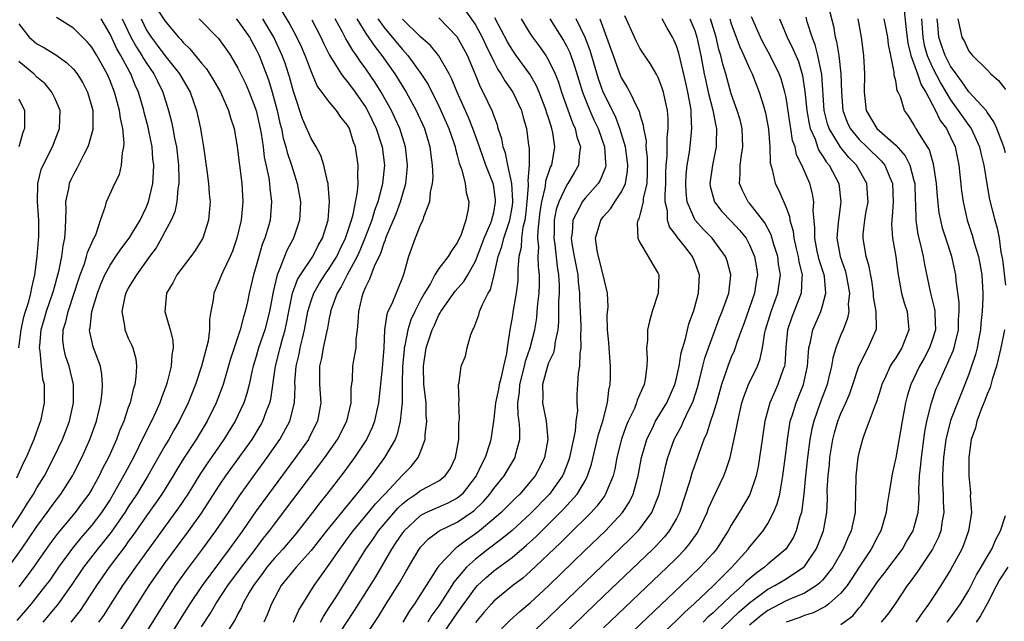
# Model space of a CAD drawing. Units: inches. Extents: x 2622000 to 2625000, y 1494000 to 1497000.
# Drawn here: x 2622361 to 2622469, y 1494545 to 1494611 of the extents above; entities that cross this region are included whole.
import ezdxf

# ---------------------------------------------------------------- set-up
doc = ezdxf.new("R2010")
doc.units = ezdxf.units.IN
doc.header["$MEASUREMENT"] = 0
doc.layers.add('LD26221494_2ft', color=217, linetype='Continuous')

msp = doc.modelspace()

# ---------------------------------------------------------------- linework, layer by layer
at = {"layer": 'LD26221494_2ft'}
for points, elevation in [([(2622376.14, 1494612.14), (2622377, 1494610.8), (2622378.5, 1494609), (2622378.75, 1494608.75), (2622379, 1494608.43), (2622379.74, 1494607.74), (2622381, 1494606.18), (2622381.55, 1494605.55), (2622382.32, 1494604.32), (2622383.09, 1494603), (2622383.98, 1494601), (2622384.19, 1494600.19), (2622384.58, 1494599), (2622384.93, 1494597), (2622385.41, 1494593), (2622385.53, 1494591), (2622385.35, 1494589), (2622384.89, 1494587), (2622384.4, 1494585.6), (2622384.15, 1494585), (2622383.35, 1494583.35), (2622383.2, 1494583), (2622383, 1494582.44), (2622382.35, 1494581), (2622382.28, 1494580.28), (2622382.05, 1494579), (2622381.88, 1494578.12), (2622381.89, 1494577), (2622381.73, 1494575.73), (2622381.02, 1494573), (2622380.36, 1494571), (2622379.57, 1494569), (2622378.58, 1494567), (2622377.99, 1494566.01), (2622377.42, 1494565), (2622377, 1494564.3), (2622375.15, 1494561), (2622373.92, 1494559), (2622373, 1494557.61), (2622372.62, 1494557), (2622371.14, 1494554.86), (2622370.26, 1494553.74), (2622369.64, 1494553), (2622368.1, 1494551), (2622366.76, 1494549), (2622365.33, 1494547), (2622364.28, 1494545.72), (2622363.65, 1494545)], 8532), ([(2622409, 1494613.2), (2622410.74, 1494610.74), (2622411, 1494610.34), (2622411.74, 1494609), (2622412.14, 1494608.14), (2622413, 1494606.34), (2622413.46, 1494605.46), (2622413.79, 1494605), (2622414.23, 1494604.23), (2622415.09, 1494603), (2622416.03, 1494601), (2622416.23, 1494600.23), (2622416.6, 1494599), (2622416.82, 1494597.18), (2622416.88, 1494596.88), (2622416.86, 1494595), (2622416.72, 1494593.28), (2622416.77, 1494593), (2622416.78, 1494592.78), (2622416.64, 1494591), (2622416.48, 1494589.52), (2622416.41, 1494589), (2622416.2, 1494588.2), (2622416.05, 1494587), (2622416.01, 1494585.99), (2622415.76, 1494585), (2622415.64, 1494583.64), (2622415.65, 1494583), (2622415.62, 1494582.38), (2622415.45, 1494581), (2622415.12, 1494579.12), (2622415, 1494578.35), (2622414.75, 1494577), (2622414.74, 1494576.74), (2622414.47, 1494575), (2622414.4, 1494574.4), (2622414.07, 1494573), (2622413.82, 1494571.82), (2622413.6, 1494571), (2622413.52, 1494570.48), (2622413.2, 1494569), (2622413, 1494567.26), (2622412.68, 1494565), (2622412.57, 1494564.57), (2622412.06, 1494563), (2622411.68, 1494562.32), (2622411.09, 1494561), (2622409.53, 1494559), (2622409.25, 1494558.75), (2622409, 1494558.56), (2622407.97, 1494558.03), (2622405.63, 1494557), (2622405, 1494556.67), (2622403.18, 1494555), (2622403, 1494554.77), (2622402.3, 1494553.7), (2622401.81, 1494553), (2622400.05, 1494549.95), (2622397.74, 1494546.26), (2622395.34, 1494542.66)], 8554), ([(2622449.47, 1494613), (2622450.2, 1494610.2), (2622450.38, 1494609), (2622450.52, 1494608.52), (2622450.76, 1494607), (2622451.01, 1494605), (2622451.05, 1494603), (2622451.2, 1494601), (2622451.69, 1494599.69), (2622452.01, 1494599), (2622453, 1494597.8), (2622453.85, 1494597), (2622455.45, 1494595.45), (2622455.8, 1494595), (2622456.35, 1494593.65), (2622456.64, 1494593), (2622456.72, 1494591), (2622456.62, 1494589.38), (2622456.57, 1494589), (2622456.55, 1494588.55), (2622456.64, 1494587), (2622457, 1494585), (2622457.24, 1494583.24), (2622457.64, 1494581), (2622457.94, 1494579.94), (2622458.24, 1494579), (2622458.43, 1494577), (2622457.66, 1494575), (2622457, 1494573.93), (2622456.62, 1494573.38), (2622456.39, 1494573), (2622455.92, 1494571.92), (2622455.48, 1494571), (2622455.38, 1494570.62), (2622454.9, 1494569.1), (2622454.74, 1494568.74), (2622454.1, 1494567), (2622453.54, 1494565.53), (2622453.35, 1494565), (2622453, 1494563.65), (2622452.86, 1494563), (2622452.64, 1494561), (2622452.6, 1494559), (2622452.55, 1494557.45), (2622452.55, 1494557), (2622452.12, 1494555), (2622451.76, 1494554.24), (2622451.23, 1494553), (2622450.1, 1494551), (2622449, 1494549.61), (2622448.71, 1494549.29), (2622448.33, 1494549), (2622447, 1494548.18), (2622445.6, 1494547.6), (2622445, 1494547.33), (2622443, 1494546.26), (2622442.28, 1494545.72), (2622441, 1494544.67)], 8582), ([(2622359.62, 1494554.38), (2622361.34, 1494557), (2622361.97, 1494558.03), (2622362.61, 1494559), (2622363, 1494559.69), (2622363.81, 1494561), (2622364.84, 1494563), (2622365.78, 1494565), (2622366.55, 1494567), (2622367.01, 1494569), (2622367.01, 1494571), (2622366.51, 1494573), (2622366.13, 1494574.13), (2622365.93, 1494575), (2622365.85, 1494575.85), (2622365.88, 1494577), (2622366.15, 1494577.85), (2622366.4, 1494579), (2622367.08, 1494581), (2622367.54, 1494582.46), (2622367.73, 1494583), (2622368.19, 1494584.19), (2622368.44, 1494585), (2622368.54, 1494585.46), (2622369.15, 1494586.85), (2622369.26, 1494587), (2622369.48, 1494587.48), (2622369.96, 1494589), (2622370.52, 1494590.52), (2622370.62, 1494591), (2622371.53, 1494593), (2622372.03, 1494593.97), (2622372.27, 1494595), (2622372.35, 1494596.35), (2622372.52, 1494597), (2622372.56, 1494597.44), (2622372.4, 1494599), (2622372.13, 1494600.13), (2622372.04, 1494601), (2622371.68, 1494602.32), (2622371.48, 1494603), (2622371, 1494604.24), (2622370.67, 1494605), (2622369.56, 1494607), (2622369, 1494607.92), (2622368.51, 1494608.51), (2622367.98, 1494609), (2622367, 1494609.98), (2622365.15, 1494611.15)], 8524), ([(2622375, 1494543.91), (2622376.91, 1494547), (2622378.2, 1494549), (2622378.53, 1494549.47), (2622379.36, 1494550.64), (2622381.12, 1494553), (2622382.58, 1494555), (2622383.95, 1494557), (2622385.17, 1494558.83), (2622386.84, 1494561.16), (2622388.19, 1494563), (2622389.6, 1494565), (2622390.69, 1494567), (2622391.18, 1494569), (2622391.26, 1494570.74), (2622391.24, 1494571.24), (2622391.38, 1494573), (2622391.69, 1494574.31), (2622391.81, 1494575), (2622392.05, 1494576.05), (2622392.3, 1494577), (2622392.66, 1494579), (2622393, 1494580.17), (2622393.29, 1494581), (2622393.91, 1494582.09), (2622394.51, 1494583), (2622395, 1494583.69), (2622395.81, 1494585), (2622396.18, 1494585.82), (2622396.78, 1494587), (2622397.43, 1494589), (2622397.61, 1494589.61), (2622398.09, 1494592.09), (2622398.15, 1494593), (2622398.11, 1494593.89), (2622398.17, 1494595), (2622397.86, 1494597), (2622397.63, 1494597.63), (2622397.2, 1494599), (2622397, 1494599.38), (2622396.27, 1494600.27), (2622395.78, 1494601), (2622395, 1494601.92), (2622393.69, 1494603.69), (2622393, 1494605.28), (2622392.35, 1494607), (2622391.94, 1494607.94), (2622391.44, 1494609), (2622390.59, 1494610.59), (2622389.85, 1494611.85)], 8540), ([(2622394.04, 1494545), (2622394.37, 1494545.63), (2622395, 1494546.59), (2622395.7, 1494547.7), (2622398.99, 1494553), (2622399.84, 1494554.16), (2622400.4, 1494555), (2622401, 1494555.72), (2622402.52, 1494557.48), (2622403, 1494557.93), (2622403.59, 1494558.41), (2622404.48, 1494559), (2622405, 1494559.4), (2622405.89, 1494559.89), (2622407, 1494560.47), (2622407.68, 1494561), (2622408.22, 1494561.78), (2622408.83, 1494563), (2622409.17, 1494565), (2622409.19, 1494566.81), (2622409.25, 1494567.25), (2622409.17, 1494569), (2622409.22, 1494569.22), (2622409.15, 1494571), (2622409.22, 1494571.22), (2622409.45, 1494573), (2622409.9, 1494574.1), (2622410.09, 1494575), (2622410.48, 1494576.48), (2622410.71, 1494577), (2622410.83, 1494577.17), (2622411.37, 1494578.63), (2622411.45, 1494579), (2622411.77, 1494579.77), (2622412.39, 1494581), (2622412.63, 1494581.37), (2622413.06, 1494583), (2622413.5, 1494585), (2622413.9, 1494586.1), (2622414.11, 1494587), (2622414.64, 1494588.64), (2622414.77, 1494589), (2622415, 1494590.38), (2622415.08, 1494590.92), (2622415.09, 1494591.09), (2622414.99, 1494593), (2622414.56, 1494595), (2622414.3, 1494596.3), (2622414.03, 1494597), (2622413.88, 1494597.88), (2622413.5, 1494599), (2622413.4, 1494599.4), (2622413, 1494600.42), (2622412.86, 1494600.86), (2622411.86, 1494603), (2622411.55, 1494603.55), (2622410.97, 1494605), (2622410.12, 1494607), (2622409.74, 1494607.74), (2622409, 1494609.04), (2622407, 1494611.14)], 8552), ([(2622398.65, 1494543), (2622400.37, 1494545.63), (2622401.24, 1494547), (2622402.69, 1494549.31), (2622403.41, 1494550.59), (2622404.84, 1494553), (2622405, 1494553.21), (2622405.87, 1494554.13), (2622407.01, 1494554.99), (2622409, 1494555.95), (2622410.81, 1494557.19), (2622411.84, 1494558.16), (2622412.57, 1494559), (2622413, 1494559.61), (2622414.13, 1494561), (2622415.33, 1494563), (2622415.42, 1494563.42), (2622415.86, 1494565), (2622415.87, 1494566.13), (2622415.78, 1494567), (2622415.66, 1494567.66), (2622415.64, 1494569), (2622415.83, 1494570.17), (2622415.86, 1494571), (2622416.36, 1494573), (2622416.46, 1494573.54), (2622416.98, 1494575), (2622417.49, 1494577), (2622417.7, 1494578.3), (2622417.77, 1494579), (2622417.82, 1494579.82), (2622417.96, 1494581), (2622418.01, 1494581.99), (2622418.01, 1494583), (2622417.9, 1494583.9), (2622417.88, 1494585), (2622417.93, 1494586.07), (2622417.83, 1494587), (2622417.85, 1494587.85), (2622418.07, 1494589.93), (2622418.25, 1494591), (2622418.66, 1494592.66), (2622418.71, 1494593.29), (2622419.23, 1494594.77), (2622419.36, 1494595), (2622419.68, 1494597), (2622419.47, 1494598.53), (2622419.37, 1494599), (2622419.27, 1494599.27), (2622419, 1494600.18), (2622418.79, 1494600.79), (2622418.74, 1494601), (2622417.98, 1494603), (2622417.69, 1494603.69), (2622416.95, 1494604.95), (2622415.45, 1494607), (2622415, 1494607.66), (2622414.51, 1494608.51), (2622413.13, 1494611.13)], 8556), ([(2622413, 1494543.41), (2622414.78, 1494545.22), (2622415.84, 1494546.16), (2622417, 1494547.12), (2622419, 1494548.98), (2622423, 1494552.87), (2622425.22, 1494555), (2622427.09, 1494557), (2622427.85, 1494558.15), (2622428.26, 1494559), (2622428.74, 1494560.74), (2622428.82, 1494561), (2622429.19, 1494563), (2622429.75, 1494565), (2622430.48, 1494566.48), (2622430.72, 1494567), (2622431.94, 1494569), (2622432.83, 1494571), (2622433, 1494571.7), (2622433.28, 1494573), (2622433.52, 1494574.48), (2622433.99, 1494575.99), (2622434.35, 1494577.65), (2622434.85, 1494579), (2622435, 1494579.52), (2622435.4, 1494581), (2622435.52, 1494583), (2622435, 1494584.39), (2622434.75, 1494585), (2622433.9, 1494586.1), (2622433.1, 1494587.1), (2622433, 1494587.27), (2622432.25, 1494588.25), (2622432.03, 1494589), (2622432.01, 1494589.99), (2622431.78, 1494591), (2622431.75, 1494591.75), (2622431.83, 1494593), (2622431.85, 1494594.15), (2622431.89, 1494595), (2622431.98, 1494595.98), (2622431.98, 1494598.02), (2622432.1, 1494599), (2622432.1, 1494600.1), (2622432.02, 1494601), (2622431.71, 1494602.29), (2622431.57, 1494603), (2622431.44, 1494603.44), (2622431, 1494604.58), (2622430.87, 1494604.87), (2622430.12, 1494606.12), (2622429.31, 1494607.31), (2622429, 1494607.8), (2622428.59, 1494608.59), (2622428.39, 1494609), (2622427.35, 1494611.35)], 8566), ([(2622428.78, 1494541.22), (2622433, 1494545.18), (2622433.9, 1494546.1), (2622434.94, 1494547), (2622437.05, 1494549), (2622439.07, 1494551), (2622440.86, 1494553), (2622441, 1494553.19), (2622442.48, 1494555), (2622443, 1494555.8), (2622443.64, 1494557), (2622444.04, 1494557.96), (2622444.3, 1494559), (2622444.56, 1494560.56), (2622444.66, 1494561), (2622445, 1494563.76), (2622445.14, 1494565), (2622445.46, 1494567), (2622445.7, 1494567.7), (2622446.09, 1494569), (2622446.92, 1494571), (2622447.36, 1494573), (2622447.44, 1494574.56), (2622447.5, 1494575), (2622447.68, 1494575.68), (2622447.91, 1494577), (2622448.81, 1494579), (2622449, 1494579.61), (2622449.36, 1494581), (2622449.19, 1494582.81), (2622449.16, 1494583), (2622448.63, 1494584.63), (2622448.41, 1494585.59), (2622448.13, 1494587), (2622448.15, 1494588.15), (2622447.97, 1494590.03), (2622448.03, 1494591), (2622447.88, 1494591.88), (2622447.59, 1494593), (2622446.74, 1494595), (2622446.15, 1494596.15), (2622445.98, 1494597), (2622445.72, 1494597.72), (2622445.52, 1494599), (2622445.44, 1494599.44), (2622445, 1494602.4), (2622444.88, 1494603), (2622444.46, 1494604.46), (2622444.26, 1494605), (2622443.25, 1494607), (2622442.46, 1494608.46), (2622442.19, 1494609), (2622441.22, 1494611.22)], 8576), ([(2622434.75, 1494541.25), (2622439, 1494545.28), (2622439.87, 1494546.13), (2622441, 1494547.11), (2622443, 1494548.61), (2622443.75, 1494549), (2622445, 1494549.75), (2622446.91, 1494551), (2622447, 1494551.09), (2622448.31, 1494553), (2622448.52, 1494553.48), (2622449.1, 1494555), (2622449.46, 1494557), (2622449.52, 1494558.48), (2622449.51, 1494559.51), (2622449.59, 1494561), (2622449.74, 1494562.26), (2622449.8, 1494563), (2622450.13, 1494565), (2622450.3, 1494565.7), (2622450.68, 1494567), (2622451, 1494567.82), (2622451.53, 1494569), (2622451.96, 1494570.03), (2622452.3, 1494571), (2622452.98, 1494573.02), (2622454, 1494575), (2622454.87, 1494577), (2622454.89, 1494577.11), (2622454.87, 1494579), (2622454.58, 1494580.58), (2622454.56, 1494581), (2622454.37, 1494582.37), (2622454.06, 1494584.06), (2622453.76, 1494585), (2622453.42, 1494587), (2622453.44, 1494587.44), (2622453.63, 1494589), (2622453.74, 1494589.74), (2622453.97, 1494591), (2622453.91, 1494591.91), (2622453.82, 1494593), (2622452.71, 1494595), (2622451.86, 1494595.86), (2622450.96, 1494596.96), (2622449.72, 1494599), (2622449.53, 1494599.53), (2622449.17, 1494601), (2622448.91, 1494604.91), (2622448.48, 1494607), (2622448.17, 1494608.17), (2622447.85, 1494609), (2622447.32, 1494610.68), (2622447.19, 1494611.19)], 8580), ([(2622457.94, 1494611.94), (2622458.14, 1494609.86), (2622458.34, 1494608.34), (2622458.64, 1494607), (2622459.37, 1494605), (2622459.79, 1494603.79), (2622460.29, 1494603), (2622461, 1494601.68), (2622461.36, 1494601), (2622461.88, 1494599.88), (2622462.55, 1494599), (2622462.69, 1494598.69), (2622463, 1494598.08), (2622463.5, 1494597), (2622463.9, 1494595), (2622464.2, 1494592.2), (2622464.38, 1494591), (2622464.81, 1494589), (2622465.36, 1494587.36), (2622465.62, 1494586.38), (2622466.07, 1494585), (2622466.22, 1494584.22), (2622466.41, 1494583), (2622466.53, 1494581), (2622466.53, 1494580.53), (2622466.48, 1494579), (2622466.33, 1494577.67), (2622466.28, 1494577), (2622466.09, 1494576.09), (2622465.9, 1494575), (2622465.72, 1494574.28), (2622465.31, 1494573), (2622465, 1494572.13), (2622464.56, 1494571), (2622463.75, 1494569), (2622463, 1494567.08), (2622462.48, 1494565), (2622462.23, 1494563), (2622462.17, 1494561.83), (2622462.12, 1494561), (2622462.13, 1494560.13), (2622462.19, 1494559), (2622462.19, 1494558.19), (2622462.26, 1494557), (2622462.08, 1494556.08), (2622461.94, 1494555), (2622461.69, 1494554.31), (2622461.04, 1494553), (2622459.43, 1494550.57), (2622458.59, 1494549.41), (2622458.26, 1494549), (2622456.93, 1494547), (2622456.12, 1494545.88), (2622455.42, 1494545)], 8588), ([(2622359.89, 1494551), (2622361.32, 1494553), (2622363, 1494555.48), (2622364.13, 1494557), (2622364.48, 1494557.52), (2622365, 1494558.22), (2622365.6, 1494559), (2622366.88, 1494561), (2622367, 1494561.23), (2622367.9, 1494563), (2622368.8, 1494565), (2622369.51, 1494567), (2622369.98, 1494569), (2622370.13, 1494570.13), (2622370.19, 1494571), (2622370.11, 1494572.11), (2622369.94, 1494573), (2622369.29, 1494574.71), (2622369.14, 1494575.14), (2622368.78, 1494576.78), (2622368.76, 1494577), (2622368.81, 1494577.19), (2622369, 1494579), (2622369.62, 1494581), (2622370, 1494582), (2622370.42, 1494583), (2622371, 1494584.05), (2622371.65, 1494585), (2622372.19, 1494585.81), (2622373.11, 1494587), (2622374.29, 1494589), (2622375, 1494590.46), (2622375.22, 1494591), (2622375.69, 1494593), (2622375.77, 1494594.23), (2622375.79, 1494595), (2622375.7, 1494595.7), (2622375.6, 1494597), (2622375.25, 1494598.75), (2622375.16, 1494599.16), (2622374.75, 1494600.75), (2622374.7, 1494601), (2622374.11, 1494603), (2622373.76, 1494603.76), (2622373.28, 1494605), (2622373.17, 1494605.17), (2622372.2, 1494607), (2622371.74, 1494607.74), (2622371, 1494609.35), (2622370.04, 1494611)], 8526), ([(2622361, 1494610.47), (2622362.14, 1494609), (2622363, 1494608.29), (2622363.84, 1494607.84), (2622365.07, 1494607.07), (2622366.24, 1494606.24), (2622367, 1494605.5), (2622367.4, 1494605), (2622368.01, 1494604.01), (2622368.54, 1494603), (2622369, 1494601.4), (2622369.1, 1494601), (2622369.1, 1494598.9), (2622368.68, 1494597.32), (2622368.57, 1494597), (2622368.08, 1494596.08), (2622367.36, 1494594.64), (2622367, 1494593.99), (2622366.67, 1494593.33), (2622366.54, 1494593), (2622366.46, 1494592.46), (2622366.14, 1494591), (2622366.16, 1494590.16), (2622366.09, 1494588.09), (2622366.01, 1494587), (2622365.82, 1494586.18), (2622365.67, 1494585), (2622365.36, 1494583.36), (2622364.77, 1494581.23), (2622364.72, 1494581), (2622364.02, 1494579), (2622363.8, 1494578.2), (2622363.44, 1494577), (2622363.27, 1494575.27), (2622363.26, 1494575), (2622363.33, 1494574.67), (2622363.47, 1494573), (2622363.62, 1494571.62), (2622363.78, 1494571), (2622363.8, 1494570.2), (2622363.8, 1494569), (2622363.39, 1494567), (2622363.27, 1494566.73), (2622362.67, 1494565), (2622361.82, 1494563), (2622361.54, 1494562.46), (2622360.76, 1494560.76)], 8522), ([(2622374.4, 1494611), (2622375, 1494609.79), (2622375.5, 1494609), (2622376.15, 1494608.15), (2622377, 1494607), (2622378.61, 1494605), (2622379, 1494604.29), (2622379.76, 1494603), (2622380.46, 1494601), (2622380.9, 1494599), (2622381, 1494598.32), (2622381.23, 1494597), (2622381.59, 1494594.41), (2622381.77, 1494593), (2622381.86, 1494591.86), (2622381.95, 1494591), (2622381.84, 1494589.84), (2622381.79, 1494589), (2622381.15, 1494587), (2622381.1, 1494586.9), (2622380.32, 1494585.68), (2622379.85, 1494585), (2622378.31, 1494583), (2622377.86, 1494582.14), (2622377.18, 1494581), (2622377.01, 1494579), (2622377.59, 1494577), (2622377.86, 1494575.86), (2622377.9, 1494575), (2622377.75, 1494574.25), (2622377.7, 1494573), (2622377.27, 1494571.27), (2622377.19, 1494571), (2622376.58, 1494569.42), (2622376.46, 1494569), (2622376.03, 1494568.03), (2622375.55, 1494567), (2622375.35, 1494566.65), (2622374.13, 1494564.13), (2622373.56, 1494563), (2622372.66, 1494561.34), (2622372.49, 1494561), (2622371.36, 1494559), (2622371, 1494558.42), (2622370.06, 1494557), (2622369, 1494555.61), (2622367.79, 1494554.21), (2622366.89, 1494553.11), (2622365.36, 1494551), (2622364.4, 1494549.6), (2622363.94, 1494549), (2622362.35, 1494547), (2622361.74, 1494546.26), (2622360.81, 1494545.19)], 8530), ([(2622372.34, 1494611), (2622373.29, 1494609), (2622373.9, 1494607.9), (2622374.49, 1494607), (2622374.66, 1494606.66), (2622375, 1494606.16), (2622375.81, 1494605), (2622376.19, 1494604.19), (2622376.79, 1494603), (2622377.4, 1494601), (2622377.73, 1494599.73), (2622377.87, 1494599), (2622378.06, 1494597.94), (2622378.26, 1494597), (2622378.48, 1494595), (2622378.53, 1494593.47), (2622378.53, 1494593), (2622378.42, 1494592.42), (2622378.32, 1494591), (2622378.09, 1494589.91), (2622377.7, 1494589), (2622377, 1494587.72), (2622376.63, 1494587), (2622376.05, 1494585.95), (2622375.33, 1494585), (2622373.88, 1494583), (2622373, 1494581.53), (2622372.73, 1494581), (2622372.63, 1494580.63), (2622372.29, 1494579), (2622372.59, 1494577.41), (2622372.61, 1494577), (2622372.72, 1494576.72), (2622373, 1494576.09), (2622373.36, 1494575.36), (2622373.5, 1494575), (2622373.82, 1494573.82), (2622373.91, 1494573), (2622373.84, 1494571.84), (2622373.71, 1494571), (2622373.53, 1494570.47), (2622373.19, 1494569), (2622373, 1494568.49), (2622372.51, 1494567), (2622372.05, 1494565.95), (2622371.72, 1494565), (2622371, 1494563.41), (2622370.82, 1494563), (2622370.19, 1494561.81), (2622369.8, 1494561), (2622369, 1494559.55), (2622368.67, 1494559), (2622367.96, 1494558.04), (2622367.18, 1494557), (2622365.27, 1494554.73), (2622364.42, 1494553.58), (2622362.62, 1494551), (2622361.94, 1494550.06), (2622361, 1494548.88)], 8528), ([(2622380.76, 1494611), (2622382.86, 1494608.86), (2622383.71, 1494607.71), (2622384.18, 1494607), (2622385, 1494605.62), (2622385.85, 1494603.85), (2622386.22, 1494603), (2622387, 1494601), (2622387.44, 1494599), (2622387.55, 1494598.45), (2622387.75, 1494597), (2622387.88, 1494595.88), (2622388.37, 1494593.63), (2622388.47, 1494593), (2622388.5, 1494592.5), (2622388.69, 1494591), (2622388.51, 1494589), (2622388.34, 1494588.34), (2622387.94, 1494587), (2622387.66, 1494586.34), (2622387.27, 1494585), (2622387, 1494584), (2622386.7, 1494583), (2622386.39, 1494581.61), (2622386.23, 1494581), (2622386.04, 1494580.04), (2622385.8, 1494579), (2622385.6, 1494578.4), (2622385.24, 1494577), (2622384.57, 1494575), (2622384.19, 1494573.8), (2622383.38, 1494571), (2622383.29, 1494570.71), (2622382.63, 1494569), (2622381.65, 1494567), (2622380.41, 1494565), (2622379.06, 1494562.94), (2622378.31, 1494561.69), (2622377.91, 1494561), (2622376.66, 1494559), (2622375.99, 1494558.02), (2622375, 1494556.65), (2622373.51, 1494554.49), (2622373, 1494553.81), (2622372.67, 1494553.33), (2622370.89, 1494551), (2622369.51, 1494549), (2622368.22, 1494547), (2622367.73, 1494546.27), (2622366.71, 1494545)], 8534), ([(2622384.82, 1494611), (2622385, 1494610.8), (2622386.26, 1494609), (2622387, 1494607.65), (2622387.31, 1494607), (2622388.34, 1494604.34), (2622388.76, 1494603), (2622389.3, 1494601), (2622389.6, 1494599.6), (2622389.76, 1494599), (2622389.96, 1494597.96), (2622390.25, 1494597), (2622390.38, 1494596.38), (2622390.86, 1494595), (2622391, 1494594.53), (2622391.5, 1494593), (2622391.84, 1494591), (2622391.81, 1494590.19), (2622391.74, 1494589), (2622391.08, 1494587), (2622390.35, 1494585.65), (2622390.08, 1494585), (2622389.53, 1494583.53), (2622389.28, 1494583), (2622388.85, 1494581.15), (2622388.46, 1494579), (2622387.94, 1494577), (2622387.26, 1494575), (2622387, 1494574.08), (2622386.67, 1494573), (2622386.56, 1494572.56), (2622386.22, 1494571), (2622385.98, 1494570.02), (2622385.64, 1494569), (2622384.71, 1494567), (2622383.47, 1494565), (2622381.63, 1494562.37), (2622380.84, 1494561.16), (2622379.51, 1494559), (2622378.5, 1494557.5), (2622375.21, 1494553), (2622373.78, 1494551), (2622372.38, 1494549), (2622371, 1494546.89), (2622370.27, 1494545.73), (2622369.74, 1494545)], 8536), ([(2622371.37, 1494543), (2622372.84, 1494545.16), (2622375.3, 1494549), (2622375.99, 1494550.01), (2622377, 1494551.44), (2622379.63, 1494555), (2622381, 1494556.91), (2622383, 1494559.98), (2622383.69, 1494561), (2622386.54, 1494565), (2622387.47, 1494566.53), (2622387.74, 1494567), (2622388.14, 1494568.14), (2622388.48, 1494569), (2622388.59, 1494569.41), (2622389.11, 1494573), (2622389.61, 1494575), (2622389.84, 1494575.84), (2622390.18, 1494577), (2622390.33, 1494577.67), (2622390.58, 1494579), (2622390.99, 1494581), (2622391.52, 1494582.48), (2622391.84, 1494583), (2622393.18, 1494585), (2622393.8, 1494586.2), (2622394.27, 1494587), (2622394.89, 1494589), (2622395.04, 1494591.04), (2622394.88, 1494592.88), (2622394.86, 1494593), (2622394.8, 1494593.2), (2622394.4, 1494595), (2622394.07, 1494596.07), (2622393.55, 1494597), (2622393, 1494597.91), (2622392.07, 1494600.07), (2622391.17, 1494602.83), (2622391.08, 1494603.08), (2622390.66, 1494604.66), (2622390.55, 1494605), (2622390.16, 1494606.16), (2622389.85, 1494607), (2622388.93, 1494609), (2622387.72, 1494611)], 8538), ([(2622393.08, 1494610.92), (2622394.07, 1494609), (2622394.37, 1494608.37), (2622395.04, 1494607.04), (2622396.31, 1494605), (2622396.58, 1494604.58), (2622397, 1494604.13), (2622397.82, 1494603), (2622399, 1494601.31), (2622399.19, 1494601), (2622400.14, 1494599), (2622400.78, 1494597), (2622401.04, 1494595), (2622400.84, 1494593), (2622400.8, 1494592.8), (2622400.31, 1494591), (2622399.96, 1494590.04), (2622399.65, 1494589), (2622398.89, 1494587), (2622398.34, 1494585.65), (2622398.04, 1494585), (2622396.94, 1494583), (2622396.31, 1494581.69), (2622395.85, 1494581), (2622395.2, 1494579.2), (2622395.15, 1494579), (2622395.13, 1494578.87), (2622395, 1494578.26), (2622394.82, 1494577.18), (2622394.7, 1494576.7), (2622394.33, 1494575), (2622394.13, 1494573.87), (2622393.93, 1494573), (2622393.92, 1494571.92), (2622393.94, 1494571), (2622394.08, 1494569), (2622393.72, 1494567), (2622392.81, 1494565.19), (2622392.71, 1494565), (2622391.3, 1494563), (2622388.33, 1494559), (2622387, 1494557.17), (2622385.49, 1494555), (2622384.05, 1494553), (2622381.09, 1494549), (2622379.72, 1494547), (2622378.67, 1494545.33), (2622377.14, 1494542.86)], 8542), ([(2622381, 1494544.49), (2622382.01, 1494545.99), (2622382.59, 1494547), (2622383.91, 1494549), (2622385.38, 1494551), (2622386.66, 1494552.66), (2622387.81, 1494554.19), (2622388.46, 1494555), (2622389, 1494555.74), (2622391, 1494558.39), (2622393.86, 1494562.14), (2622394.5, 1494563), (2622395.88, 1494565), (2622396.91, 1494567), (2622397.38, 1494569), (2622397.41, 1494570.59), (2622397.53, 1494571.53), (2622397.59, 1494573), (2622397.68, 1494573.68), (2622397.93, 1494575), (2622397.95, 1494575.95), (2622398.1, 1494577), (2622398.17, 1494577.83), (2622398.22, 1494579), (2622398.6, 1494580.6), (2622398.71, 1494581), (2622399, 1494581.68), (2622399.45, 1494582.55), (2622399.95, 1494583.95), (2622400.64, 1494585.36), (2622401, 1494586.5), (2622401.15, 1494586.85), (2622401.19, 1494587), (2622401.31, 1494587.31), (2622402.31, 1494589.69), (2622402.78, 1494591), (2622403.38, 1494593), (2622403.54, 1494594.46), (2622403.57, 1494595), (2622403.35, 1494597), (2622402.73, 1494599), (2622402.19, 1494600.19), (2622401.8, 1494601), (2622400.66, 1494603), (2622400.03, 1494604.03), (2622399, 1494605.54), (2622398.38, 1494606.38), (2622397.99, 1494607), (2622397.56, 1494607.56), (2622397, 1494608.55), (2622396.82, 1494608.82), (2622396.44, 1494609.56), (2622395.63, 1494611)], 8544), ([(2622398, 1494611), (2622399, 1494609.42), (2622399.98, 1494607.98), (2622400.76, 1494607), (2622402.16, 1494605), (2622403.4, 1494603), (2622404.51, 1494601), (2622405.41, 1494599), (2622406, 1494597), (2622406.1, 1494596.1), (2622406.27, 1494595), (2622406.32, 1494593.68), (2622406.26, 1494593), (2622406.04, 1494592.04), (2622405.97, 1494591), (2622405.31, 1494589.31), (2622405.24, 1494589), (2622405, 1494588.52), (2622404.4, 1494587), (2622403.66, 1494585), (2622403.16, 1494583.16), (2622403, 1494582.72), (2622401.83, 1494579.83), (2622401.42, 1494579), (2622401.3, 1494578.7), (2622401.06, 1494577), (2622400.98, 1494575), (2622400.79, 1494572.79), (2622400.4, 1494569), (2622400.21, 1494568.21), (2622399.96, 1494567), (2622399.7, 1494566.3), (2622399.07, 1494565), (2622397.75, 1494563), (2622396.58, 1494561.42), (2622394.72, 1494559), (2622393.95, 1494558.05), (2622393.15, 1494557), (2622391.32, 1494554.68), (2622389.91, 1494553), (2622389, 1494552), (2622388.17, 1494551), (2622387.68, 1494550.32), (2622387, 1494549.43), (2622386.69, 1494549), (2622386.23, 1494548.23), (2622385.55, 1494547), (2622385.39, 1494546.61), (2622385, 1494545.9), (2622384.71, 1494545.29), (2622383.25, 1494543)], 8546), ([(2622400.32, 1494611), (2622401, 1494610.06), (2622401.9, 1494609), (2622403, 1494607.65), (2622403.32, 1494607.32), (2622403.59, 1494607), (2622405.02, 1494605.02), (2622405.82, 1494603.82), (2622407, 1494601.47), (2622407.22, 1494601), (2622408.09, 1494599), (2622408.67, 1494597.33), (2622408.78, 1494597), (2622408.8, 1494596.8), (2622409, 1494596.1), (2622409.21, 1494595.21), (2622409.49, 1494594.51), (2622409.87, 1494593), (2622410, 1494592), (2622410.28, 1494591), (2622410.2, 1494590.2), (2622409.95, 1494589), (2622409.42, 1494587.42), (2622409, 1494586.5), (2622408.36, 1494585.64), (2622408.01, 1494585), (2622407, 1494583.71), (2622406.55, 1494583), (2622406.07, 1494582.07), (2622405.42, 1494581), (2622405, 1494580.23), (2622404.35, 1494579), (2622403.92, 1494578.08), (2622403.58, 1494577), (2622403.28, 1494575.28), (2622403.21, 1494575), (2622403.19, 1494574.81), (2622403.03, 1494573), (2622402.98, 1494571), (2622402.97, 1494569.03), (2622402.77, 1494567), (2622402.43, 1494565.57), (2622402.2, 1494565), (2622401.06, 1494563), (2622399.59, 1494561), (2622397.99, 1494559), (2622396.62, 1494557.38), (2622396.32, 1494557), (2622394.7, 1494555), (2622393, 1494552.85), (2622391.36, 1494551), (2622389.75, 1494549), (2622389, 1494547.62), (2622388.69, 1494547), (2622388.2, 1494545.8), (2622387.84, 1494545)], 8548), ([(2622391.09, 1494545), (2622391.67, 1494546.33), (2622393.33, 1494549), (2622395, 1494551.31), (2622396.14, 1494553), (2622397, 1494554.14), (2622397.63, 1494555), (2622399.3, 1494557), (2622400.06, 1494557.94), (2622401.07, 1494559), (2622403, 1494561.08), (2622403.95, 1494562.05), (2622404.74, 1494563), (2622405, 1494563.62), (2622405.51, 1494565), (2622405.51, 1494565.51), (2622405.68, 1494567), (2622405.62, 1494567.62), (2622405.59, 1494569), (2622405.36, 1494571), (2622405.3, 1494573), (2622405.61, 1494575), (2622406.26, 1494577), (2622406.51, 1494577.49), (2622407, 1494578.62), (2622407.15, 1494578.85), (2622407.22, 1494579), (2622408.77, 1494581.23), (2622409.73, 1494582.27), (2622410.15, 1494583), (2622411, 1494584.51), (2622411.69, 1494586.31), (2622411.95, 1494587), (2622412.68, 1494588.68), (2622412.8, 1494589), (2622412.83, 1494589.17), (2622413, 1494589.84), (2622413.21, 1494591), (2622413.19, 1494591.19), (2622413, 1494592.66), (2622412.94, 1494593), (2622412.14, 1494595), (2622411.83, 1494595.83), (2622411.43, 1494597), (2622410.71, 1494599), (2622410.22, 1494600.22), (2622408.98, 1494603), (2622408.43, 1494604.43), (2622408.12, 1494605), (2622406.98, 1494606.98), (2622406.08, 1494608.08), (2622405, 1494609.06), (2622403, 1494610.98)], 8550), ([(2622416.01, 1494611), (2622417, 1494609.37), (2622417.25, 1494609), (2622418, 1494608), (2622418.7, 1494607), (2622419, 1494606.51), (2622419.73, 1494605), (2622420.09, 1494604.09), (2622420.43, 1494603), (2622421.63, 1494599.63), (2622421.93, 1494599), (2622422.11, 1494598.11), (2622422.48, 1494597), (2622422.38, 1494596.38), (2622422.28, 1494595), (2622421.82, 1494594.18), (2622421.12, 1494593), (2622421, 1494592.84), (2622420.13, 1494591), (2622419.84, 1494590.16), (2622419.63, 1494589), (2622419.6, 1494587.6), (2622419.57, 1494587), (2622419.67, 1494586.33), (2622419.93, 1494583.93), (2622420.1, 1494583), (2622420.16, 1494581.84), (2622420.16, 1494581), (2622420.1, 1494580.1), (2622420.1, 1494577.9), (2622420.01, 1494577), (2622419.71, 1494575.71), (2622419.64, 1494575), (2622419.53, 1494574.47), (2622419, 1494573.37), (2622418.87, 1494573), (2622418.32, 1494571), (2622418.36, 1494569.64), (2622418.33, 1494569), (2622418.75, 1494567), (2622418.92, 1494565), (2622418.54, 1494563), (2622418.04, 1494561.96), (2622417.52, 1494561), (2622417, 1494560.35), (2622415.84, 1494559), (2622415.41, 1494558.59), (2622413.82, 1494557), (2622413, 1494556.29), (2622411.45, 1494555), (2622411, 1494554.66), (2622410.01, 1494553.99), (2622409, 1494553.2), (2622408.87, 1494553.13), (2622408.73, 1494553), (2622407, 1494551.15), (2622406.89, 1494551), (2622405.59, 1494549), (2622404.34, 1494547), (2622403.77, 1494546.23), (2622403.04, 1494545)], 8558), ([(2622419.15, 1494611), (2622420.65, 1494608.65), (2622421, 1494608), (2622421.32, 1494607.32), (2622421.85, 1494605.85), (2622422.3, 1494604.3), (2622422.72, 1494603), (2622423.52, 1494601), (2622423.96, 1494599.96), (2622424.42, 1494599), (2622425.12, 1494597), (2622425.23, 1494595.23), (2622425.26, 1494595), (2622425.22, 1494594.78), (2622424.64, 1494593.36), (2622424.42, 1494593), (2622423, 1494591.41), (2622422.69, 1494591), (2622422.43, 1494590.43), (2622421.67, 1494589), (2622421.57, 1494587.57), (2622421.48, 1494587), (2622421.56, 1494586.44), (2622421.82, 1494585), (2622422.21, 1494583), (2622422.25, 1494582.25), (2622422.4, 1494581), (2622422.4, 1494580.4), (2622422.54, 1494577.47), (2622422.54, 1494577), (2622422.49, 1494576.49), (2622422.55, 1494575), (2622422.43, 1494574.43), (2622422.38, 1494573), (2622422.24, 1494572.24), (2622422.1, 1494569.9), (2622422.11, 1494569), (2622422.16, 1494568.16), (2622421.99, 1494567), (2622421.9, 1494565.9), (2622421.29, 1494563), (2622421.22, 1494562.78), (2622420.67, 1494561.33), (2622420.52, 1494561), (2622419.1, 1494559), (2622417, 1494556.85), (2622415, 1494555.03), (2622413.89, 1494554.11), (2622412.38, 1494553), (2622411, 1494551.91), (2622410.02, 1494551), (2622408.64, 1494549.36), (2622408.42, 1494549), (2622407.39, 1494547.39), (2622407, 1494546.8), (2622406.24, 1494545.76), (2622405.78, 1494545)], 8560), ([(2622406.97, 1494543), (2622409, 1494545.99), (2622411, 1494548.77), (2622411.22, 1494549), (2622412.14, 1494549.86), (2622413, 1494550.62), (2622415, 1494552.09), (2622416.59, 1494553.41), (2622417.64, 1494554.36), (2622418.27, 1494555), (2622420.65, 1494557.35), (2622422.12, 1494559), (2622423, 1494560.48), (2622423.28, 1494561), (2622423.7, 1494562.3), (2622424.45, 1494565.55), (2622424.93, 1494567), (2622425.46, 1494569), (2622425.61, 1494570.39), (2622425.76, 1494571), (2622425.78, 1494571.78), (2622425.78, 1494573), (2622425.62, 1494575), (2622425.59, 1494575.59), (2622425.45, 1494577), (2622425.42, 1494578.58), (2622425.51, 1494579.51), (2622425.47, 1494581), (2622424.99, 1494583), (2622424.45, 1494585), (2622424.32, 1494585.68), (2622424.14, 1494587), (2622424.61, 1494588.61), (2622424.71, 1494589), (2622425, 1494589.38), (2622425.77, 1494590.23), (2622426.26, 1494591), (2622427, 1494592.09), (2622427.42, 1494593), (2622427.65, 1494594.35), (2622427.68, 1494595), (2622427.61, 1494595.61), (2622427.42, 1494597), (2622426.81, 1494599), (2622426.31, 1494600.31), (2622424.99, 1494603), (2622424.46, 1494604.46), (2622423.54, 1494607.54), (2622422.99, 1494608.99), (2622422.01, 1494611)], 8562), ([(2622424.6, 1494611), (2622425.79, 1494607.79), (2622426.06, 1494607), (2622426.85, 1494604.85), (2622427, 1494604.51), (2622427.58, 1494603.58), (2622427.89, 1494603), (2622428.69, 1494601.31), (2622428.91, 1494600.91), (2622429, 1494600.53), (2622429.37, 1494599.37), (2622429.4, 1494599), (2622429.67, 1494597.67), (2622429.66, 1494597), (2622429.8, 1494595.8), (2622429.81, 1494595), (2622429.8, 1494594.2), (2622429.74, 1494593), (2622429.37, 1494591.37), (2622429.34, 1494591), (2622429, 1494589.57), (2622428.87, 1494589.13), (2622428.78, 1494589), (2622428.71, 1494588.71), (2622428.78, 1494587), (2622429, 1494586.54), (2622429.91, 1494585), (2622430.3, 1494584.3), (2622431, 1494583.15), (2622431.07, 1494583), (2622431.01, 1494581), (2622430.35, 1494579), (2622430.05, 1494577.95), (2622429.83, 1494577), (2622429.82, 1494575.82), (2622429.73, 1494575), (2622429.81, 1494573.81), (2622429.76, 1494573), (2622429.57, 1494571.57), (2622429.45, 1494571), (2622428.71, 1494569.29), (2622428.64, 1494569), (2622428.39, 1494568.39), (2622427.72, 1494567), (2622427.5, 1494566.5), (2622426.98, 1494565.02), (2622426.49, 1494563), (2622426.25, 1494561.75), (2622426.07, 1494561), (2622425.38, 1494559.38), (2622425.24, 1494559), (2622425.15, 1494558.85), (2622424.3, 1494557.7), (2622423.65, 1494557), (2622421, 1494554.38), (2622420.31, 1494553.69), (2622417, 1494550.55), (2622416.17, 1494549.83), (2622415.1, 1494549), (2622413, 1494547.28), (2622412.74, 1494547), (2622411.93, 1494546.07), (2622411, 1494544.95)], 8564), ([(2622415.65, 1494542.35), (2622419, 1494545.51), (2622423, 1494549.39), (2622427.91, 1494554.09), (2622428.8, 1494555), (2622429, 1494555.23), (2622430.31, 1494557), (2622431.11, 1494559), (2622431.58, 1494561), (2622431.83, 1494562.17), (2622432.06, 1494563), (2622432.75, 1494565), (2622433.54, 1494566.46), (2622433.76, 1494567), (2622434.46, 1494568.46), (2622434.75, 1494569), (2622434.82, 1494569.18), (2622435.31, 1494570.69), (2622435.53, 1494571.53), (2622435.88, 1494573), (2622436.11, 1494573.89), (2622436.49, 1494575), (2622437, 1494576.42), (2622437.71, 1494578.29), (2622438, 1494579), (2622438.58, 1494580.58), (2622438.72, 1494581), (2622438.95, 1494582.95), (2622438.96, 1494583), (2622438.54, 1494584.54), (2622438.38, 1494585), (2622436.91, 1494587), (2622435.97, 1494587.97), (2622435.04, 1494589), (2622435, 1494589.06), (2622434.17, 1494591), (2622434.05, 1494592.05), (2622434.02, 1494593), (2622434.07, 1494593.93), (2622434.18, 1494595), (2622434.42, 1494596.42), (2622434.54, 1494597.46), (2622434.69, 1494599), (2622434.6, 1494600.6), (2622434.6, 1494601), (2622434.53, 1494601.47), (2622434.24, 1494603), (2622434.01, 1494604.01), (2622433.25, 1494607.25), (2622433, 1494608.05), (2622432.71, 1494608.71), (2622432.56, 1494609), (2622432, 1494610), (2622431.42, 1494611)], 8568), ([(2622434.48, 1494611), (2622435, 1494609.75), (2622435.24, 1494609), (2622435.67, 1494607), (2622436.04, 1494605), (2622436.21, 1494604.21), (2622436.48, 1494603), (2622436.97, 1494601.03), (2622437.3, 1494599.3), (2622437.38, 1494599), (2622437.34, 1494597.34), (2622437.35, 1494597), (2622436.93, 1494595), (2622436.67, 1494593), (2622436.7, 1494592.7), (2622437.11, 1494591.11), (2622437.15, 1494591), (2622437.95, 1494589.95), (2622439, 1494588.87), (2622439.9, 1494587.9), (2622440.62, 1494587), (2622441, 1494586.3), (2622441.55, 1494585), (2622441.76, 1494583.76), (2622441.86, 1494583), (2622441.73, 1494582.27), (2622441.55, 1494581), (2622440.37, 1494577.63), (2622440.11, 1494577), (2622439.6, 1494575.6), (2622439.42, 1494575), (2622439.3, 1494574.7), (2622439, 1494574.01), (2622438.61, 1494573), (2622438.45, 1494572.45), (2622437.94, 1494571), (2622437.37, 1494569), (2622437, 1494567.83), (2622436.71, 1494567), (2622436.32, 1494565.68), (2622436.01, 1494565), (2622435.46, 1494563.46), (2622435.32, 1494563), (2622434.69, 1494561.31), (2622434.45, 1494560.45), (2622433.33, 1494557), (2622433, 1494556.36), (2622432.22, 1494555), (2622431.68, 1494554.32), (2622430.71, 1494553.29), (2622430.41, 1494553), (2622425, 1494547.84), (2622423, 1494545.92), (2622420.01, 1494543)], 8570), ([(2622425, 1494544.37), (2622431.98, 1494551), (2622433, 1494552), (2622433.97, 1494553), (2622434.44, 1494553.56), (2622435.27, 1494554.73), (2622435.43, 1494555), (2622436.35, 1494557), (2622436.52, 1494557.48), (2622437, 1494558.58), (2622438.18, 1494561), (2622438.42, 1494561.58), (2622438.87, 1494563), (2622439.6, 1494566.4), (2622439.7, 1494567), (2622440.17, 1494569), (2622440.36, 1494569.64), (2622440.89, 1494571), (2622441.87, 1494573), (2622442.18, 1494573.82), (2622442.42, 1494575), (2622442.69, 1494576.69), (2622442.76, 1494577), (2622443.35, 1494579), (2622444.09, 1494581), (2622444.22, 1494581.78), (2622444.38, 1494583), (2622444.18, 1494584.18), (2622444.08, 1494585), (2622443.67, 1494586.33), (2622443.38, 1494587.38), (2622442.69, 1494588.69), (2622441, 1494590.83), (2622440.85, 1494591), (2622440.22, 1494592.22), (2622439.9, 1494593), (2622439.99, 1494594.01), (2622439.97, 1494595), (2622440.11, 1494596.11), (2622440.27, 1494597), (2622440.19, 1494599), (2622439.96, 1494599.96), (2622439.66, 1494601), (2622439, 1494602.82), (2622438.39, 1494605), (2622438.06, 1494606.06), (2622437.87, 1494607), (2622437.65, 1494607.65), (2622437.34, 1494609), (2622436.71, 1494611)], 8572), ([(2622438.83, 1494611), (2622439, 1494610.48), (2622439.94, 1494607.94), (2622440.38, 1494607), (2622441, 1494605.57), (2622441.28, 1494605), (2622441.76, 1494603.76), (2622442.07, 1494603), (2622442.52, 1494601.48), (2622442.67, 1494601), (2622442.74, 1494600.74), (2622443.07, 1494598.93), (2622443.22, 1494597), (2622443.25, 1494595.25), (2622443.48, 1494594.52), (2622443.79, 1494593), (2622444.22, 1494592.22), (2622445, 1494590.36), (2622445.38, 1494589.38), (2622445.41, 1494589), (2622445.78, 1494587.78), (2622445.85, 1494587), (2622446.1, 1494585.9), (2622446.32, 1494585), (2622446.41, 1494584.41), (2622446.77, 1494583), (2622446.73, 1494582.73), (2622446.66, 1494581), (2622445.62, 1494578.38), (2622445.17, 1494577), (2622444.98, 1494575), (2622444.85, 1494573.15), (2622444.81, 1494573), (2622444.69, 1494572.69), (2622444.1, 1494571), (2622443.75, 1494570.25), (2622443.21, 1494569), (2622442.68, 1494567), (2622442.37, 1494565), (2622442.1, 1494563), (2622441.96, 1494562.04), (2622441.73, 1494561), (2622441.02, 1494558.98), (2622439.87, 1494557), (2622439, 1494555.62), (2622438.67, 1494555), (2622437.38, 1494553), (2622437, 1494552.55), (2622435.6, 1494551), (2622433.52, 1494549), (2622426.06, 1494541.94)], 8574), ([(2622444.29, 1494611), (2622445.12, 1494609), (2622445.75, 1494607.75), (2622446.06, 1494607), (2622446.35, 1494606.35), (2622446.81, 1494604.81), (2622447.07, 1494603.07), (2622447.26, 1494601), (2622447.52, 1494599.52), (2622447.65, 1494599), (2622448.17, 1494597.83), (2622448.45, 1494597), (2622448.6, 1494596.6), (2622449, 1494596.04), (2622449.38, 1494595.38), (2622449.71, 1494595), (2622450.76, 1494593), (2622451.01, 1494591), (2622450.72, 1494589), (2622450.71, 1494588.71), (2622450.56, 1494587), (2622450.92, 1494585), (2622451.47, 1494583.47), (2622451.59, 1494583), (2622451.93, 1494581), (2622451.81, 1494579.81), (2622451.85, 1494579), (2622451.74, 1494578.26), (2622451.25, 1494577), (2622451, 1494576.43), (2622450.44, 1494575), (2622450.1, 1494573.9), (2622449.97, 1494573), (2622449.66, 1494571.66), (2622449.49, 1494571), (2622448.72, 1494569), (2622448.02, 1494567), (2622447.83, 1494566.17), (2622447.61, 1494565), (2622447.36, 1494563), (2622447.13, 1494561), (2622446.94, 1494559), (2622446.68, 1494557), (2622446.51, 1494556.51), (2622446.12, 1494555), (2622445.76, 1494554.24), (2622444.97, 1494553), (2622443, 1494551.33), (2622442.65, 1494551), (2622441.68, 1494550.32), (2622440.6, 1494549.4), (2622440.22, 1494549), (2622439, 1494547.9), (2622438.05, 1494547), (2622437.49, 1494546.51), (2622437, 1494546.01), (2622436.45, 1494545.55), (2622435.92, 1494545)], 8578), ([(2622452.85, 1494611), (2622453.21, 1494609), (2622453.46, 1494607), (2622453.58, 1494605), (2622453.54, 1494603), (2622453.76, 1494601), (2622454.95, 1494599), (2622457, 1494597.18), (2622458.03, 1494596.03), (2622458.55, 1494595), (2622459, 1494593.31), (2622459.08, 1494593), (2622459.14, 1494591.14), (2622459.17, 1494590.83), (2622459.2, 1494589), (2622459.43, 1494587.43), (2622459.71, 1494586.29), (2622460, 1494585), (2622460.14, 1494584.14), (2622460.81, 1494581), (2622461.26, 1494579.26), (2622461.29, 1494579), (2622461.29, 1494578.71), (2622461.35, 1494577), (2622461, 1494575.86), (2622460.71, 1494575), (2622460.12, 1494573.88), (2622459.61, 1494573), (2622458.64, 1494571), (2622458.26, 1494569.74), (2622458.07, 1494569), (2622457.69, 1494567), (2622457, 1494562.98), (2622456.63, 1494561.37), (2622456.57, 1494561), (2622456.5, 1494560.5), (2622456.24, 1494559), (2622456.08, 1494557.92), (2622455.96, 1494557), (2622455.38, 1494555), (2622455, 1494554.32), (2622454.33, 1494553), (2622453, 1494551), (2622452.21, 1494549.79), (2622451.67, 1494549), (2622451, 1494548.17), (2622449.68, 1494547), (2622449.3, 1494546.7), (2622447.97, 1494546.03), (2622447, 1494545.72), (2622446.49, 1494545.51), (2622445, 1494545.01)], 8584), ([(2622451, 1494544.73), (2622452.29, 1494545.71), (2622453, 1494546.57), (2622453.21, 1494546.79), (2622454.08, 1494548.08), (2622455, 1494549.4), (2622455.7, 1494550.3), (2622457.73, 1494553), (2622458.19, 1494553.81), (2622458.91, 1494555), (2622459, 1494555.29), (2622459.44, 1494557), (2622459.55, 1494558.45), (2622459.53, 1494559.53), (2622459.62, 1494561), (2622459.76, 1494562.24), (2622459.81, 1494563), (2622460.18, 1494565.82), (2622460.41, 1494567), (2622460.9, 1494569), (2622461.44, 1494570.56), (2622461.63, 1494571), (2622463.3, 1494574.7), (2622463.39, 1494575), (2622463.49, 1494575.49), (2622463.87, 1494577), (2622463.89, 1494578.11), (2622463.96, 1494579), (2622463.96, 1494579.96), (2622463.63, 1494582.37), (2622463.59, 1494583), (2622463.14, 1494585), (2622462.47, 1494587), (2622462.12, 1494588.12), (2622461.92, 1494589), (2622461.77, 1494589.77), (2622461.58, 1494591.58), (2622461.48, 1494593), (2622461.15, 1494595.15), (2622461, 1494595.61), (2622460.69, 1494596.68), (2622459.6, 1494598.4), (2622459.25, 1494599), (2622459.14, 1494599.14), (2622459, 1494599.47), (2622458.4, 1494600.4), (2622457.96, 1494601), (2622457.51, 1494602.49), (2622457.27, 1494603), (2622457.17, 1494603.17), (2622457, 1494604.22), (2622456.84, 1494604.84), (2622456.83, 1494605.17), (2622456.45, 1494607), (2622456.22, 1494608.22), (2622456.14, 1494609), (2622455.75, 1494611)], 8586), ([(2622459.82, 1494611), (2622459.97, 1494609), (2622460.13, 1494608.13), (2622460.46, 1494607), (2622461, 1494605.78), (2622461.95, 1494603.95), (2622463, 1494602.15), (2622463.85, 1494601), (2622465, 1494599.34), (2622465.16, 1494599.16), (2622465.25, 1494599), (2622466.18, 1494597), (2622466.32, 1494596.32), (2622466.65, 1494595), (2622466.97, 1494592.97), (2622467.26, 1494591.26), (2622467.84, 1494589), (2622468.1, 1494588.1), (2622468.34, 1494587), (2622468.52, 1494585.48), (2622468.63, 1494585), (2622468.68, 1494584.68), (2622469, 1494581.88)], 8590), ([(2622469, 1494596.36), (2622468.83, 1494597), (2622468.71, 1494597.29), (2622468.06, 1494599), (2622467.75, 1494599.75), (2622467, 1494600.81), (2622466.93, 1494600.93), (2622465, 1494603.02), (2622464.21, 1494604.21), (2622463.6, 1494605), (2622463, 1494605.85), (2622462.41, 1494607), (2622462.04, 1494608.04), (2622461.73, 1494609), (2622461.6, 1494610.4), (2622461.53, 1494611)], 8592), ([(2622463.8, 1494611), (2622464.23, 1494609), (2622464.52, 1494608.52), (2622465, 1494607.48), (2622465.23, 1494607.23), (2622465.39, 1494607), (2622467, 1494605.42), (2622467.41, 1494605), (2622468.26, 1494604.26), (2622469, 1494603.29)], 8594), ([(2622361, 1494575), (2622361.27, 1494577), (2622361.58, 1494578.42), (2622361.74, 1494579), (2622362.1, 1494580.1), (2622362.34, 1494581), (2622362.43, 1494581.57), (2622362.78, 1494583), (2622363.01, 1494585), (2622363.19, 1494587.19), (2622363.2, 1494589), (2622363.05, 1494591), (2622363.08, 1494593), (2622363.48, 1494594.52), (2622363.67, 1494595), (2622364.69, 1494597), (2622365.47, 1494599), (2622365.53, 1494601), (2622365, 1494602.25), (2622364.64, 1494603), (2622363.89, 1494603.89), (2622363, 1494604.64), (2622362.66, 1494605), (2622361, 1494606.35)], 8520), ([(2622361, 1494602.26), (2622361.62, 1494601), (2622361.62, 1494599), (2622361.44, 1494598.56), (2622361, 1494597)], 8518), ([(2622468.89, 1494577), (2622468.51, 1494575), (2622468.23, 1494573.77), (2622468.03, 1494573), (2622467.55, 1494571.55), (2622467.32, 1494570.68), (2622467, 1494569.95), (2622466.75, 1494569.25), (2622466.39, 1494568.39), (2622465.87, 1494567), (2622465.72, 1494566.28), (2622465.26, 1494565), (2622465.02, 1494563.02), (2622465.02, 1494561), (2622465.17, 1494559.17), (2622465.18, 1494559), (2622465.16, 1494558.84), (2622465.28, 1494557), (2622464.98, 1494555), (2622464.45, 1494553.55), (2622464.22, 1494553), (2622463, 1494550.73), (2622461.93, 1494549), (2622460.64, 1494547), (2622459.93, 1494546.07), (2622459.19, 1494545)], 8590), ([(2622462.64, 1494545), (2622463, 1494545.48), (2622464.08, 1494547), (2622465, 1494548.51), (2622465.26, 1494549), (2622465.83, 1494550.17), (2622466.34, 1494551), (2622467, 1494552.16), (2622467.51, 1494553), (2622467.96, 1494554.04), (2622468.46, 1494555), (2622469, 1494556.66)], 8592), ([(2622469.28, 1494551), (2622468.37, 1494549.63), (2622468.03, 1494549), (2622467, 1494547.01), (2622466.29, 1494545.71), (2622465.8, 1494545)], 8594)]:
    msp.add_lwpolyline(points, dxfattribs=dict(at, elevation=elevation))

doc.saveas('drawing.dxf')
